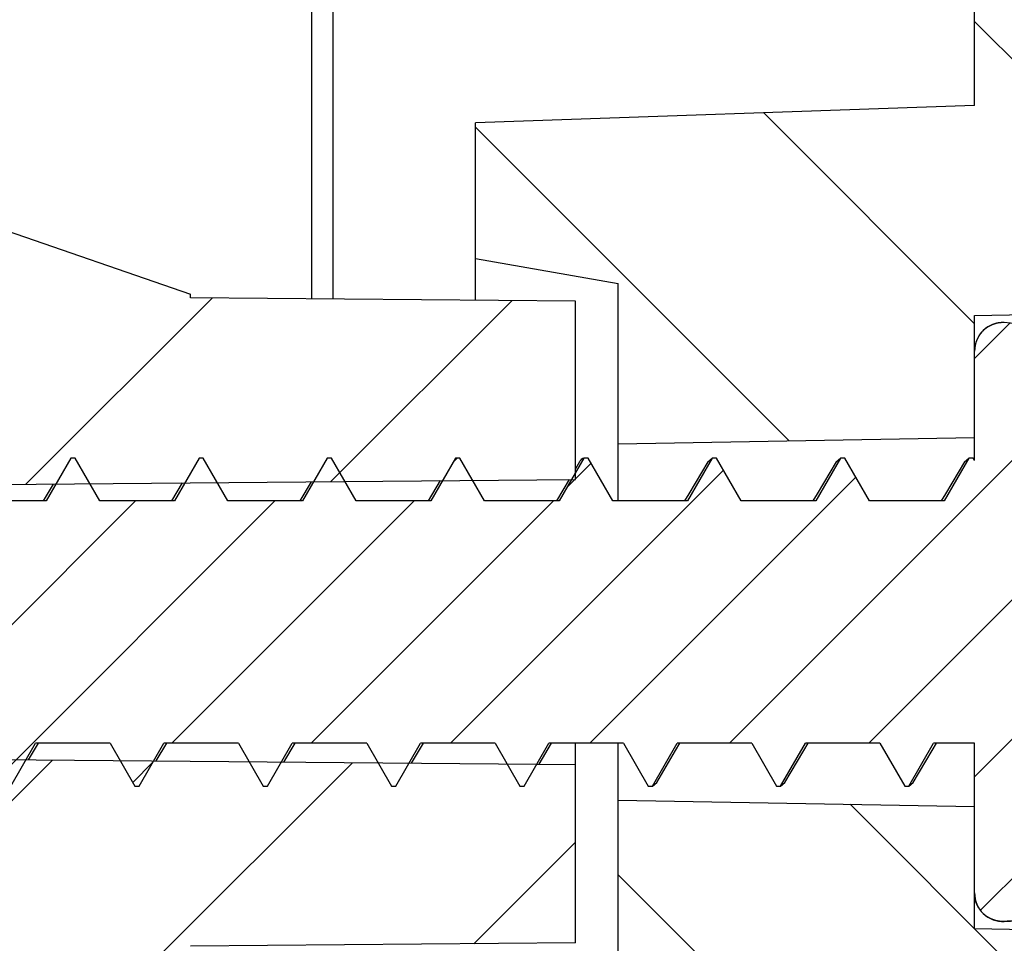
# Model space of a CAD drawing. Units: millimetres. Extents: x 2243 to 2552, y 610 to 826.
# Drawn here: x 2356 to 2363, y 707 to 714 of the extents above; entities that cross this region are included whole.
import ezdxf

# ---------------------------------------------------------------- set-up
doc = ezdxf.new("R2010")
doc.units = ezdxf.units.MM

msp = doc.modelspace()

# ---------------------------------------------------------------- hatches: boundary and pattern name
at = {"linetype": 'Continuous'}
h = msp.add_hatch(dxfattribs=at)
h.set_pattern_fill('DEFAULT__6', color=2, scale=1.5, angle=45, style=0, pattern_type=0)
h.set_pattern_definition([(45, (1877.721180359231, 509.7330220554935), (-1.0606601718, 1.0606601718), [])])
edge = h.paths.add_edge_path()
edge.add_line((2359.587058095431, 700.2818469647935), (2359.587058095431, 701.6350645719936))
edge.add_arc((2359.087058076231, 700.2818469463934), 0.5000000192, 270.7340865112, 360.0000021001)
edge.add_arc((2359.590659234231, 661.1203422320934), 38.6647448615, 90.736794581, 100.7721933566)
edge.add_spline(control_points=[(2351.566764152731, 699.2712356673935), (2351.80267156633, 699.1090741609935), (2352.08282264813, 699.0502181053935), (2352.364041919531, 699.1037381001935)], knot_values=[0, 0, 0, 0, 1, 1, 1, 1], weights=[1, 0.94862834, 0.94862834, 1], degree=3, periodic=0)
edge.add_spline(control_points=[(2349.587058095431, 703.7829240433935), (2349.587058095431, 703.5656324944935), (2349.610440932631, 703.1359947128935), (2349.704022913331, 702.5062420521934), (2349.852362120731, 701.8914936175935), (2350.056172958431, 701.2933494924935), (2350.32266023903, 700.7124847525935), (2350.655489640131, 700.1665423128935), (2351.068280965031, 699.6671788259935), (2351.390550928731, 699.3923637332935), (2351.566764144431, 699.2712357043935)], knot_values=[0, 0, 0, 0, 0.125, 0.25, 0.375, 0.5, 0.625, 0.75, 0.875, 1, 1, 1, 1], degree=3, periodic=0)
edge.add_line((2349.587058095431, 703.7829240433935), (2349.587058095431, 710.7588414242935))
edge.add_spline(control_points=[(2349.88200358913, 712.4599307653934), (2349.835672991031, 712.3609722516935), (2349.763326408231, 712.1640314730935), (2349.693249306431, 711.8932496811935), (2349.643397093131, 711.6208848723935), (2349.609509102031, 711.3361719315935), (2349.590781171731, 711.0470908553934), (2349.587058095431, 710.8550150328934), (2349.587058095431, 710.7588414242935)], knot_values=[0, 0, 0, 0, 0.1666666667, 0.3333333333, 0.5, 0.6666666667, 0.8333333333, 1, 1, 1, 1], degree=3, periodic=0)
edge.add_spline(control_points=[(2350.265936489231, 712.7982457956934), (2350.22630566623, 712.7946999302935), (2350.15090398033, 712.7722543011935), (2350.046115301231, 712.6987915437935), (2349.95646593223, 712.5964601663935), (2349.904911301331, 712.5088697150935), (2349.881999795831, 712.4599325412935)], knot_values=[0, 0, 0, 0, 0.25, 0.5, 0.75, 1, 1, 1, 1], degree=3, periodic=0)
edge.add_arc((2328.741222495431, 953.4686415551935), 241.6310287292, 275.1107352841, 275.2247730756)
edge.add_spline(control_points=[(2350.887058095431, 713.1254226563935), (2350.887058095431, 713.0971412702935), (2350.883426744431, 713.0434646306935), (2350.867600355731, 712.9715435155935), (2350.84044590643, 712.9084097309935), (2350.798992557631, 712.8590203482935), (2350.764432938531, 712.8433466171934), (2350.744908488831, 712.8415610774935)], knot_values=[0, 0, 0, 0, 0.2, 0.4, 0.6, 0.8, 1, 1, 1, 1], degree=3, periodic=0)
edge.add_line((2350.887058095431, 713.1254226563935), (2350.887058095431, 720.0652300275935))
edge.add_line((2353.387058095431, 720.0652300275935), (2350.887058095431, 720.0652300275935))
edge.add_line((2353.387058095431, 713.3313452270935), (2353.387058095431, 720.0652300275935))
edge.add_line((2353.387058095431, 713.3313452270935), (2357.587058095431, 711.8851692512935))
edge.add_line((2357.587058095431, 711.8587925705936), (2357.587058095431, 711.8851692512935))
edge.add_line((2360.28705809543, 711.8352300275935), (2357.587058095431, 711.8587925705936))
edge.add_line((2360.28705809543, 710.5852300275935), (2360.28705809543, 711.8352300275935))
edge.add_line((2351.587058095431, 710.5093062777935), (2360.28705809543, 710.5852300275935))
edge.add_line((2351.587058095431, 708.6611537772935), (2351.587058095431, 710.5093062777935))
edge.add_line((2351.587058095431, 708.6611537772935), (2360.28705809543, 708.5852300275935))
edge.add_line((2360.28705809543, 707.3352300275935), (2360.28705809543, 708.5852300275935))
edge.add_line((2360.28705809543, 707.3352300275935), (2357.587058095431, 707.3116674844936))
edge.add_line((2357.587058095431, 707.2852908037935), (2357.587058095431, 707.3116674844935))
edge.add_line((2352.087058095431, 705.3914889306935), (2357.587058095431, 707.2852908037935))
edge.add_line((2352.087058095431, 703.3073328500935), (2352.087058095431, 705.3914889306935))
edge.add_arc((2352.587058112131, 703.3073328343935), 0.5000000167, 179.9999982054, 268.9999925778)
edge.add_line((2358.437058095431, 702.7051439153935), (2352.57833184323, 702.8074089357935))
edge.add_line((2358.437058095431, 701.6651785539934), (2358.437058095431, 702.7051439153934))
edge.add_line((2359.587058095431, 701.6350645719936), (2358.437058095431, 701.6651785539935))
edge = h.paths.add_edge_path()
edge.add_line((2353.387058095431, 720.0652300275935), (2350.887058095431, 720.0652300275935))
edge.add_line((2353.387058095431, 720.0652300275935), (2350.887058095431, 720.0652300275935))
edge = h.paths.add_edge_path()
edge.add_line((2359.587058095431, 805.8884336991935), (2359.587058095431, 804.5352300275935))
edge.add_line((2358.437058095431, 804.5051162176935), (2359.587058095431, 804.5352300275936))
edge.add_line((2358.437058095431, 804.5051162176935), (2358.437058095431, 803.4651567028934))
edge.add_line((2352.578331892231, 803.3628922565936), (2358.437058095431, 803.4651567028935))
edge.add_spline(control_points=[(2352.087058095431, 802.8629684040935), (2352.087058092531, 803.1518243704934), (2352.28951991293, 803.3578510205934), (2352.578331885031, 803.3628922564935)], knot_values=[0, 0, 0, 0, 1, 1, 1, 1], weights=[1, 0.8088336338, 0.8088336338, 1], degree=3, periodic=0)
edge.add_line((2352.087058095431, 802.8629684090936), (2352.087058095431, 796.3852300275935))
edge.add_spline(control_points=[(2352.087058095531, 796.3852261095935), (2352.08706295103, 796.2879266003935), (2352.26794548113, 796.3081443303935), (2352.345282044331, 796.2490941949935)], knot_values=[0, 0, 0, 0, 1, 1, 1, 1], degree=3, periodic=0)
edge.add_spline(control_points=[(2353.387058095431, 794.1428853424935), (2353.387058095431, 794.984283287694), (2353.014022306031, 795.7384681469939), (2352.345282987231, 796.2490934750936)], knot_values=[0, 0, 0, 0, 1, 1, 1, 1], weights=[1, 0.9308982656999999, 0.9308982656999999, 1], degree=3, periodic=0)
edge.add_line((2353.387058095431, 794.1428853424935), (2353.387058095431, 720.0652300275935))
edge.add_line((2353.387058095431, 720.0652300275935), (2350.887058095431, 720.0652300275935))
edge.add_line((2350.887058095431, 794.1428853424935), (2350.887058095431, 720.0652300275935))
edge.add_spline(control_points=[(2350.887058095431, 794.1428853424935), (2350.887058095431, 794.2271479064931), (2350.82905557393, 794.2882698108934), (2350.744908488831, 794.2926797727935)], knot_values=[0, 0, 0, 0, 1, 1, 1, 1], weights=[1, 0.8169162473, 0.8169162473, 1], degree=3, periodic=0)
edge.add_line((2350.26593183443, 794.3177818754934), (2350.74490848883, 794.2926797727935))
edge.add_spline(control_points=[(2349.88199662853, 794.5310627665935), (2349.97183245163, 794.4022599911931), (2350.10911001383, 794.326000558993), (2350.265931834131, 794.3177818755935)], knot_values=[0, 0, 0, 0, 1, 1, 1, 1], weights=[1, 0.9322601585, 0.9322601585, 1], degree=3, periodic=0)
edge.add_spline(control_points=[(2349.587058095431, 795.8852300425935), (2349.587058093631, 795.2218634385936), (2349.70306333483, 794.7876116560935), (2349.881994671431, 794.5310655724935)], knot_values=[0, 0, 0, 0, 1, 1, 1, 1], degree=3, periodic=0)
edge.add_line((2349.587058095431, 802.3852300275935), (2349.587058095431, 795.8852300275935))
edge.add_spline(control_points=[(2351.56604010603, 806.8987025341935), (2350.239890466531, 805.9858965430935), (2349.58705778163, 803.9982873810935), (2349.587058095431, 802.3852288643934)], knot_values=[0, 0, 0, 0, 1, 1, 1, 1], degree=3, periodic=0)
edge.add_spline(control_points=[(2352.363860531931, 807.0665708522936), (2352.082405680431, 807.1201364699933), (2351.802038117829, 807.061143770193), (2351.56603451103, 806.8986986829934)], knot_values=[0, 0, 0, 0, 1, 1, 1, 1], weights=[1, 0.9485477011, 0.9485477011, 1], degree=3, periodic=0)
edge.add_arc((2359.590888177331, 845.0525845744935), 38.6673915214, 259.2279342306, 269.2629165248)
edge.add_spline(control_points=[(2359.587058095431, 805.8884337073935), (2359.587058090731, 806.1783601723935), (2359.383366608231, 806.3846782159935), (2359.093463938231, 806.3883926626935)], knot_values=[0, 0, 0, 0, 1, 1, 1, 1], weights=[1, 0.8077479906999999, 0.8077479906999999, 1], degree=3, periodic=0)
h = msp.add_hatch(dxfattribs=at)
h.set_pattern_fill('DEFAULT__5', color=2, scale=1.5, angle=-45, style=0, pattern_type=0)
h.set_pattern_definition([(315, (1879.842500702831, 509.7330220554935), (1.0606601718, 1.0606601718), [])])
edge = h.paths.add_edge_path()
edge.add_line((2359.587058095431, 706.0852300275935), (2359.587058095431, 707.0352300275936))
edge.add_line((2359.587058095431, 707.0352300275935), (2360.587058095431, 707.2115570082934))
edge.add_line((2360.587058095431, 707.2115570082935), (2360.587058095431, 708.3352300275935))
edge.add_line((2360.587058095431, 708.3352300275935), (2363.087058095431, 708.2915923651935))
edge.add_line((2363.087058095431, 707.4352300275934), (2363.087058095431, 708.2915923651934))
edge.add_line((2363.087058095431, 707.4352300275934), (2364.587058095431, 707.4090474301935))
edge.add_line((2364.587058095431, 706.5852300275935), (2364.587058095431, 707.4090474301936))
edge.add_line((2368.587058095431, 706.5503225563934), (2364.587058095431, 706.5852300275934))
edge.add_line((2368.587058095431, 705.5852300275935), (2368.587058095431, 706.5503225563936))
edge.add_line((2369.990548576731, 705.5607320100935), (2368.587058095431, 705.5852300275935))
edge.add_spline(control_points=[(2369.99054857683, 705.5607320100935), (2370.106073365831, 705.5587155172935), (2370.187058095131, 705.4763048581935), (2370.187058095431, 705.3607624715935)], knot_values=[0, 0, 0, 0, 1, 1, 1, 1], weights=[1, 0.8088336334999999, 0.8088336334999999, 1], degree=3, periodic=0)
edge.add_line((2370.187058095431, 705.2918121026935), (2370.187058095431, 705.3607624709934))
edge.add_spline(control_points=[(2370.054217053331, 704.9524092450935), (2370.14064213283, 705.0459021000934), (2370.187050298629, 705.1644621710933), (2370.187058094431, 705.2917814870934)], knot_values=[0, 0, 0, 0, 1, 1, 1, 1], weights=[1, 0.9541499064, 0.9541499064, 1], degree=3, periodic=0)
edge.add_spline(control_points=[(2369.587058095431, 703.8352305982935), (2369.587058240731, 704.2430565104935), (2369.742782496731, 704.6154441667935), (2370.05423086353, 704.9523935671934)], knot_values=[0, 0, 0, 0, 1, 1, 1, 1], degree=3, periodic=0)
edge.add_line((2369.587058095431, 703.7829240433935), (2369.587058095431, 703.8352300275934))
edge.add_spline(control_points=[(2367.607352046431, 699.2712357043935), (2367.783018201931, 699.3919876869935), (2368.103946520031, 699.6656061865935), (2368.513710324831, 700.1600774764935), (2368.845091134331, 700.7008035434935), (2369.112178315331, 701.2788339066935), (2369.318206374131, 701.8788178179935), (2369.468707706831, 702.4982332858935), (2369.56355346493, 703.1334550752935), (2369.587058095431, 703.5649548359935), (2369.587058095431, 703.7829240433935)], knot_values=[0, 0, 0, 0, 0.125, 0.25, 0.375, 0.5, 0.625, 0.75, 0.875, 1, 1, 1, 1], degree=3, periodic=0)
edge.add_spline(control_points=[(2366.810074195731, 699.1037381192936), (2367.091293443931, 699.0502181302934), (2367.37144451203, 699.1090741893933), (2367.607351923831, 699.2712356962935)], knot_values=[0, 0, 0, 0, 1, 1, 1, 1], weights=[1, 0.94862834, 0.94862834, 1], degree=3, periodic=0)
edge.add_arc((2359.583563882531, 661.1214018209935), 38.6636821558, 79.22766882610001, 89.26334366459999)
edge.add_arc((2360.087058114631, 700.2818467557935), 0.5000000192, 179.9999979036999, 269.2659134891)
edge.add_line((2359.587058095431, 700.2818467740935), (2359.587058095431, 701.6850648540935))
edge.add_line((2358.587058095431, 701.7112509251936), (2359.587058095431, 701.6850648540935))
edge.add_line((2358.587058095431, 701.7112509251936), (2358.587058095431, 702.6850704780935))
edge.add_line((2366.59578433863, 702.8248640983935), (2358.587058095431, 702.6850704780935))
edge.add_arc((2366.587058078931, 703.3247874842936), 0.5000000165, 271.0000074015, 360.0000017754)
edge.add_line((2367.087058095431, 703.3247874997935), (2367.087058095431, 704.5852300275935))
edge.add_line((2363.087058095431, 704.7948611446934), (2367.087058095431, 704.5852300275934))
edge.add_line((2363.087058095431, 704.7948611446934), (2363.087058095431, 705.9630073342935))
edge.add_line((2363.087058095431, 705.9630073342935), (2359.587058095431, 706.0852300275935))
edge = h.paths.add_edge_path()
edge.add_line((2359.587058095431, 712.1352300275935), (2359.587058095431, 713.0852300275935))
edge.add_line((2363.087058095431, 713.2074527207935), (2359.587058095431, 713.0852300275935))
edge.add_line((2363.087058095431, 713.2074527207935), (2363.087058095431, 714.3755989103935))
edge.add_line((2363.087058095431, 714.3755989103935), (2367.087058095431, 714.5852300275935))
edge.add_line((2367.087058095431, 714.5852300275935), (2367.087058095431, 720.0652300275935))
edge.add_line((2369.587058095431, 720.0652300275935), (2367.087058095431, 720.0652300275935))
edge.add_line((2369.587058095431, 715.3352300275935), (2369.587058095431, 720.0652300275935))
edge.add_spline(control_points=[(2370.05423086353, 714.2180664878935), (2369.742782496731, 714.5550158882935), (2369.587058240731, 714.9274035445935), (2369.587058095431, 715.3352294567935)], knot_values=[0, 0, 0, 0, 1, 1, 1, 1], degree=3, periodic=0)
edge.add_spline(control_points=[(2370.187058095031, 713.8786785680935), (2370.18705284603, 714.0059988347929), (2370.140646390429, 714.1245605959929), (2370.054222039031, 714.2180554185935)], knot_values=[0, 0, 0, 0, 1, 1, 1, 1], weights=[1, 0.9541492608, 0.9541492608, 1], degree=3, periodic=0)
edge.add_line((2370.187058095431, 713.8096975840936), (2370.187058095431, 713.8786479101935))
edge.add_spline(control_points=[(2369.99054857683, 713.6097280449935), (2370.10607336583, 713.6117445377934), (2370.18705809513, 713.6941551968936), (2370.187058095431, 713.8096975834935)], knot_values=[0, 0, 0, 0, 1, 1, 1, 1], weights=[1, 0.8088336336, 0.8088336336, 1], degree=3, periodic=0)
edge.add_line((2369.990548576731, 713.6097280449935), (2368.587058095431, 713.5852300275935))
edge.add_line((2368.587058095431, 712.6201374986936), (2368.587058095431, 713.5852300275935))
edge.add_line((2368.587058095431, 712.6201374986936), (2364.587058095431, 712.5852300275935))
edge.add_line((2364.587058095431, 711.7614126248935), (2364.587058095431, 712.5852300275935))
edge.add_line((2363.087058095431, 711.7352300275935), (2364.587058095431, 711.7614126248935))
edge.add_line((2363.087058095431, 710.8788676898935), (2363.087058095431, 711.7352300275935))
edge.add_line((2360.587058095431, 710.8352300275935), (2363.087058095431, 710.8788676898935))
edge.add_line((2360.587058095431, 710.8352300275935), (2360.587058095431, 711.9589030467936))
edge.add_line((2359.587058095431, 712.1352300275935), (2360.587058095431, 711.9589030467935))
edge = h.paths.add_edge_path()
edge.add_line((2369.587058095431, 720.0652300275935), (2367.087058095431, 720.0652300275935))
edge.add_line((2369.587058095431, 720.0652300275935), (2367.087058095431, 720.0652300275935))
edge = h.paths.add_edge_path()
edge.add_line((2369.587058095431, 802.3852300275935), (2369.587058095431, 773.1114766265935))
edge.add_line((2369.28705809543, 773.0852300275935), (2369.587058095431, 773.1114766265936))
edge.add_line((2369.28705809543, 733.0852300275935), (2369.28705809543, 773.0852300275935))
edge.add_line((2369.28705809543, 733.0852300275935), (2369.587058095431, 733.0589834284935))
edge.add_line((2369.587058095431, 733.0589834284935), (2369.587058095431, 720.0652300275935))
edge.add_line((2369.587058095431, 720.0652300275935), (2367.087058095431, 720.0652300275935))
edge.add_line((2367.087058095431, 793.8979547028935), (2367.087058095431, 720.0652300275935))
edge.add_line((2367.087058095431, 793.8979547028935), (2362.087058095431, 793.9852300275935))
edge.add_line((2362.087058095431, 795.0852300275935), (2362.087058095431, 793.9852300275936))
edge.add_line((2367.587058095431, 795.1812328846935), (2362.087058095431, 795.0852300275935))
edge.add_line((2367.587058095431, 796.9892271703934), (2367.587058095431, 795.1812328846934))
edge.add_line((2367.587058095431, 796.9892271703934), (2362.087058095431, 797.0852300275934))
edge.add_line((2362.087058095431, 798.1852300275934), (2362.087058095431, 797.0852300275934))
edge.add_line((2367.087058095431, 798.2725053521935), (2362.087058095431, 798.1852300275935))
edge.add_line((2367.087058095431, 802.8455133440934), (2367.087058095431, 798.2725053521934))
edge.add_spline(control_points=[(2366.595784304431, 803.3454371915935), (2366.884596278231, 803.3403959564935), (2367.087058099531, 803.1343693049935), (2367.087058095431, 802.8455133369935)], knot_values=[0, 0, 0, 0, 1, 1, 1, 1], weights=[1, 0.8088336320999999, 0.8088336320999999, 1], degree=3, periodic=0)
edge.add_line((2358.587058095431, 803.4852300275935), (2366.59578429863, 803.3454371916935))
edge.add_line((2358.587058095431, 804.4590441059935), (2358.587058095431, 803.4852300275935))
edge.add_line((2359.587058095431, 804.4852300275935), (2358.587058095431, 804.4590441059935))
edge.add_line((2359.587058095431, 805.8884336991935), (2359.587058095431, 804.4852300275934))
edge.add_spline(control_points=[(2360.080652254631, 806.3883926626935), (2359.790749583031, 806.3846782170937), (2359.587058099231, 806.1783601724934), (2359.587058095431, 805.8884337057934)], knot_values=[0, 0, 0, 0, 1, 1, 1, 1], weights=[1, 0.8077479890000001, 0.8077479890000001, 1], degree=3, periodic=0)
edge.add_arc((2359.583228013531, 845.0525845745935), 38.6673915215, 270.7370834752, 280.7720657694)
edge.add_spline(control_points=[(2367.60808167913, 806.8986986834934), (2367.372078072432, 807.0611437702944), (2367.091710510232, 807.1201364698944), (2366.810255659131, 807.0665708523935)], knot_values=[0, 0, 0, 0, 1, 1, 1, 1], weights=[1, 0.9485477012000001, 0.9485477012000001, 1], degree=3, periodic=0)
edge.add_spline(control_points=[(2369.587058095431, 802.3852287352935), (2369.58705844413, 803.9982870762935), (2368.934225920631, 805.9858960288934), (2367.608076575031, 806.8987021966934)], knot_values=[0, 0, 0, 0, 1, 1, 1, 1], degree=3, periodic=0)
h = msp.add_hatch(dxfattribs=at)
h.set_pattern_fill('DEFAULT__4', color=2, scale=0.6912578509999999, angle=45, style=0, pattern_type=0)
h.set_pattern_definition([(45, (1878.781840531031, 508.6723618836935), (-0.488793114, 0.488793114), [])])
edge = h.paths.add_edge_path()
edge.add_line((2363.087058095431, 707.6850290005934), (2363.087058095431, 708.7352300275934))
edge.add_line((2363.087058095431, 708.7352300275935), (2362.800263176231, 708.7352300275935))
edge.add_line((2362.627058095431, 708.4352300275934), (2362.800263176231, 708.7352300275934))
edge.add_line((2362.597058095431, 708.4352300275934), (2362.627058095431, 708.4352300275934))
edge.add_line((2362.423853014631, 708.7352300275935), (2362.597058095431, 708.4352300275934))
edge.add_line((2362.423853014631, 708.7352300275935), (2361.900263176231, 708.7352300275935))
edge.add_line((2361.72705809543, 708.4352300275934), (2361.900263176231, 708.7352300275934))
edge.add_line((2361.697058095431, 708.4352300275934), (2361.727058095431, 708.4352300275934))
edge.add_line((2361.523853014631, 708.7352300275935), (2361.697058095431, 708.4352300275934))
edge.add_line((2361.523853014631, 708.7352300275935), (2361.000263176231, 708.7352300275935))
edge.add_line((2360.827058095431, 708.4352300275934), (2361.000263176231, 708.7352300275934))
edge.add_line((2360.797058095431, 708.4352300275934), (2360.827058095431, 708.4352300275934))
edge.add_line((2360.623853014631, 708.7352300275935), (2360.797058095431, 708.4352300275934))
edge.add_line((2360.623853014631, 708.7352300275935), (2360.100263176231, 708.7352300275935))
edge.add_line((2359.927058095431, 708.4352300275934), (2360.100263176231, 708.7352300275934))
edge.add_line((2359.897058095431, 708.4352300275934), (2359.927058095431, 708.4352300275934))
edge.add_line((2359.723853014631, 708.7352300275935), (2359.897058095431, 708.4352300275934))
edge.add_line((2359.723853014631, 708.7352300275935), (2359.200263176231, 708.7352300275935))
edge.add_line((2359.027058095431, 708.4352300275934), (2359.200263176231, 708.7352300275934))
edge.add_line((2358.99705809543, 708.4352300275934), (2359.027058095431, 708.4352300275934))
edge.add_line((2358.82385301463, 708.7352300275935), (2358.99705809543, 708.4352300275934))
edge.add_line((2358.82385301463, 708.7352300275935), (2358.300263176231, 708.7352300275935))
edge.add_line((2358.127058095431, 708.4352300275934), (2358.300263176231, 708.7352300275934))
edge.add_line((2358.097058095431, 708.4352300275934), (2358.127058095431, 708.4352300275934))
edge.add_line((2357.923853014631, 708.7352300275935), (2358.097058095431, 708.4352300275934))
edge.add_line((2357.923853014631, 708.7352300275935), (2357.400263176231, 708.7352300275935))
edge.add_line((2357.22705809543, 708.4352300275934), (2357.400263176231, 708.7352300275934))
edge.add_line((2357.197058095431, 708.4352300275934), (2357.227058095431, 708.4352300275934))
edge.add_line((2357.023853014631, 708.7352300275935), (2357.197058095431, 708.4352300275934))
edge.add_line((2357.023853014631, 708.7352300275935), (2356.500263176231, 708.7352300275935))
edge.add_line((2356.327058095431, 708.4352300275934), (2356.500263176231, 708.7352300275934))
edge.add_line((2356.297058095431, 708.4352300275934), (2356.327058095431, 708.4352300275934))
edge.add_line((2356.123853014631, 708.7352300275935), (2356.297058095431, 708.4352300275934))
edge.add_line((2356.123853014631, 708.7352300275935), (2355.600263176231, 708.7352300275935))
edge.add_line((2355.427058095431, 708.4352300275934), (2355.600263176231, 708.7352300275934))
edge.add_line((2355.397058095431, 708.4352300275934), (2355.427058095431, 708.4352300275934))
edge.add_line((2355.223853014631, 708.7352300275935), (2355.397058095431, 708.4352300275934))
edge.add_line((2355.223853014631, 708.7352300275935), (2354.700263176231, 708.7352300275935))
edge.add_line((2354.527058095431, 708.4352300275934), (2354.700263176231, 708.7352300275934))
edge.add_line((2354.49705809543, 708.4352300275934), (2354.527058095431, 708.4352300275934))
edge.add_line((2354.32385301463, 708.7352300275935), (2354.49705809543, 708.4352300275934))
edge.add_line((2354.32385301463, 708.7352300275935), (2353.77447093693, 708.7352300275935))
edge.add_line((2353.627058095431, 708.4799034963935), (2353.77447093693, 708.7352300275935))
edge.add_line((2353.597058095431, 708.4799034963935), (2353.627058095431, 708.4799034963935))
edge.add_line((2353.441273551231, 708.7497302419936), (2353.597058095431, 708.4799034963935))
edge.add_spline(control_points=[(2353.441273551231, 708.7497302419936), (2353.220293076331, 708.7715361551934), (2353.00307879783, 708.8176428282934), (2352.79229462903, 708.8874848094936)], knot_values=[0, 0, 0, 0, 1, 1, 1, 1], weights=[1, 0.9959120036, 0.9959120036, 1], degree=3, periodic=0)
edge.add_line((2352.72705809543, 708.7744918186935), (2352.79229462903, 708.8874848094936))
edge.add_line((2352.697058095431, 708.7744918186935), (2352.727058095431, 708.7744918186935))
edge.add_line((2352.587898656331, 708.9635615133935), (2352.697058095431, 708.7744918186935))
edge.add_line((2352.587826428531, 708.9635914299935), (2351.888293779331, 709.2533473405935))
edge.add_line((2351.827058095431, 709.1472840248935), (2351.888293779331, 709.2533473405935))
edge.add_line((2351.797058095431, 709.1472840248935), (2351.827058095431, 709.1472840248935))
edge.add_line((2351.687898657231, 709.3363537179935), (2351.797058095431, 709.1472840248935))
edge.add_line((2351.687898657231, 709.3363537179935), (2351.087058095431, 709.5852300275935))
edge.add_line((2352.137898657231, 710.0205024400934), (2351.087058095431, 709.5852300275934))
edge.add_line((2352.24705809543, 710.2095721332935), (2352.13789865723, 710.0205024400934))
edge.add_line((2352.277058095431, 710.2095721332935), (2352.24705809543, 710.2095721332935))
edge.add_line((2352.338293779331, 710.1035088174935), (2352.277058095431, 710.2095721332935))
edge.add_line((2352.587826428531, 710.2068686250934), (2352.338293779331, 710.1035088174934))
edge.add_spline(control_points=[(2353.015331689131, 710.3474138902935), (2352.869443619031, 710.3113176374928), (2352.726673776329, 710.2643810796935), (2352.587826428531, 710.2068686250934)], knot_values=[0, 0, 0, 0, 1, 1, 1, 1], weights=[1, 0.9981222284000001, 0.9981222284000001, 1], degree=3, periodic=0)
edge.add_line((2353.147058095431, 710.5755707186935), (2353.015331689131, 710.3474138902935))
edge.add_line((2353.177058095431, 710.5755707186935), (2353.147058095431, 710.5755707186935))
edge.add_line((2353.278345588531, 710.4001356345935), (2353.177058095431, 710.5755707186935))
edge.add_spline(control_points=[(2353.735876725631, 710.4352300275934), (2353.58261911593, 710.435230027593), (2353.429810370529, 710.4235090106929), (2353.278345588531, 710.4001356345935)], knot_values=[0, 0, 0, 0, 1, 1, 1, 1], weights=[1, 0.9980474522, 0.9980474522, 1], degree=3, periodic=0)
edge.add_line((2353.874266848831, 710.4352300275934), (2353.735876725631, 710.4352300275934))
edge.add_line((2354.047058095431, 710.7345132456935), (2353.874266848831, 710.4352300275934))
edge.add_line((2354.077058095431, 710.7345132456935), (2354.047058095431, 710.7345132456935))
edge.add_line((2354.249849342031, 710.4352300275934), (2354.077058095431, 710.7345132456935))
edge.add_line((2354.773853014631, 710.4352300275934), (2354.249849342031, 710.4352300275934))
edge.add_line((2354.947058095431, 710.7352300275935), (2354.773853014631, 710.4352300275934))
edge.add_line((2354.97705809543, 710.7352300275935), (2354.94705809543, 710.7352300275935))
edge.add_line((2355.150263176231, 710.4352300275934), (2354.97705809543, 710.7352300275934))
edge.add_line((2355.673853014631, 710.4352300275934), (2355.150263176231, 710.4352300275934))
edge.add_line((2355.847058095431, 710.7352300275935), (2355.673853014631, 710.4352300275934))
edge.add_line((2355.877058095431, 710.7352300275935), (2355.847058095431, 710.7352300275935))
edge.add_line((2356.050263176231, 710.4352300275934), (2355.877058095431, 710.7352300275934))
edge.add_line((2356.57385301463, 710.4352300275934), (2356.050263176231, 710.4352300275934))
edge.add_line((2356.74705809543, 710.7352300275935), (2356.57385301463, 710.4352300275934))
edge.add_line((2356.777058095431, 710.7352300275935), (2356.74705809543, 710.7352300275935))
edge.add_line((2356.950263176231, 710.4352300275934), (2356.777058095431, 710.7352300275934))
edge.add_line((2357.473853014631, 710.4352300275934), (2356.950263176231, 710.4352300275934))
edge.add_line((2357.647058095431, 710.7352300275935), (2357.473853014631, 710.4352300275934))
edge.add_line((2357.677058095431, 710.7352300275935), (2357.647058095431, 710.7352300275935))
edge.add_line((2357.850263176231, 710.4352300275934), (2357.677058095431, 710.7352300275934))
edge.add_line((2358.373853014631, 710.4352300275934), (2357.850263176231, 710.4352300275934))
edge.add_line((2358.547058095431, 710.7352300275935), (2358.373853014631, 710.4352300275934))
edge.add_line((2358.577058095431, 710.7352300275935), (2358.547058095431, 710.7352300275935))
edge.add_line((2358.75026317623, 710.4352300275934), (2358.57705809543, 710.7352300275934))
edge.add_line((2359.273853014631, 710.4352300275934), (2358.750263176231, 710.4352300275934))
edge.add_line((2359.447058095431, 710.7352300275935), (2359.273853014631, 710.4352300275934))
edge.add_line((2359.47705809543, 710.7352300275935), (2359.44705809543, 710.7352300275935))
edge.add_line((2359.650263176231, 710.4352300275934), (2359.47705809543, 710.7352300275934))
edge.add_line((2360.173853014631, 710.4352300275934), (2359.650263176231, 710.4352300275934))
edge.add_line((2360.347058095431, 710.7352300275935), (2360.173853014631, 710.4352300275934))
edge.add_line((2360.377058095431, 710.7352300275935), (2360.347058095431, 710.7352300275935))
edge.add_line((2360.550263176231, 710.4352300275934), (2360.377058095431, 710.7352300275934))
edge.add_line((2361.07385301463, 710.4352300275934), (2360.550263176231, 710.4352300275934))
edge.add_line((2361.24705809543, 710.7352300275935), (2361.07385301463, 710.4352300275934))
edge.add_line((2361.277058095431, 710.7352300275935), (2361.24705809543, 710.7352300275935))
edge.add_line((2361.450263176231, 710.4352300275934), (2361.277058095431, 710.7352300275934))
edge.add_line((2361.973853014631, 710.4352300275934), (2361.450263176231, 710.4352300275934))
edge.add_line((2362.147058095431, 710.7352300275935), (2361.973853014631, 710.4352300275934))
edge.add_line((2362.177058095431, 710.7352300275935), (2362.147058095431, 710.7352300275935))
edge.add_line((2362.350263176231, 710.4352300275934), (2362.177058095431, 710.7352300275934))
edge.add_line((2362.873853014631, 710.4352300275934), (2362.350263176231, 710.4352300275934))
edge.add_line((2363.047058095431, 710.7352300275935), (2362.873853014631, 710.4352300275934))
edge.add_line((2363.077058095431, 710.7352300275935), (2363.047058095431, 710.7352300275935))
edge.add_line((2363.087058095431, 710.7179095194936), (2363.07705809543, 710.7352300275936))
edge.add_line((2363.087058095431, 710.7179095194936), (2363.087058095431, 711.4854310544936))
edge.add_spline(control_points=[(2363.296023047931, 711.6852300275934), (2363.17477909383, 711.6906702270933), (2363.087058095431, 711.6067969976934), (2363.087058095431, 711.4854310544936)], knot_values=[0, 0, 0, 0, 1, 1, 1, 1], weights=[1, 0.7940514292, 0.7940514292, 1], degree=3, periodic=0)
edge.add_spline(control_points=[(2364.443008281931, 710.9912856184935), (2364.198172301031, 711.4116198653935), (2363.781975817832, 711.6634253934941), (2363.296023047931, 711.6852300275934)], knot_values=[0, 0, 0, 0, 1, 1, 1, 1], weights=[1, 0.9186248005, 0.9186248005, 1], degree=3, periodic=0)
edge.add_line((2364.443008281931, 710.9912856184935), (2363.588019989731, 710.3352300275935))
edge.add_line((2363.387058095431, 709.5852300275935), (2363.588019989731, 710.3352300275935))
edge.add_line((2363.387058095431, 709.5852300275935), (2363.588019989731, 708.8352300275935))
edge.add_line((2364.443008281931, 708.1791744365935), (2363.588019989731, 708.8352300275935))
edge.add_spline(control_points=[(2364.443008281931, 708.1791744365935), (2364.198172301031, 707.7588401896937), (2363.781975817832, 707.507034661594), (2363.296023047931, 707.4852300275935)], knot_values=[0, 0, 0, 0, 1, 1, 1, 1], weights=[1, 0.9186248005, 0.9186248005, 1], degree=3, periodic=0)
edge.add_spline(control_points=[(2363.296023047931, 707.4852300275935), (2363.17477909383, 707.4797898279934), (2363.087058095431, 707.5636630573936), (2363.087058095431, 707.6850290005934)], knot_values=[0, 0, 0, 0, 1, 1, 1, 1], weights=[1, 0.7940514292, 0.7940514292, 1], degree=3, periodic=0)

# ---------------------------------------------------------------- linework, layer by layer
at = {"color": 7, "linetype": 'Continuous'}
for p, q in [((2358.437058095431, 725.8751941295935), (2358.437058095431, 711.8513747329935)), ((2358.587058095431, 711.8500657027935), (2358.587058095431, 725.8765031597935)), ((2363.087058095431, 713.2074527207935), (2363.087058095431, 714.3755989103935)), ((2363.087058095431, 713.2074527207935), (2363.087058095431, 714.3755989103935)), ((2353.387058095431, 713.3313452270935), (2357.587058095431, 711.8851692512935)), ((2353.387058095431, 713.3313452270935), (2357.587058095431, 711.8851692512935)), ((2363.087058095431, 713.2074527207935), (2359.587058095431, 713.0852300275935)), ((2363.087058095431, 713.2074527207935), (2359.587058095431, 713.0852300275935)), ((2359.587058095431, 711.8413388349935), (2359.587058095431, 713.0852300275935)), ((2359.587058095431, 712.1352300275935), (2359.587058095431, 713.0852300275935)), ((2359.587058095431, 712.1352300275935), (2360.587058095431, 711.9589030467935)), ((2359.587058095431, 712.1352300275935), (2360.587058095431, 711.9589030467935)), ((2360.587058095431, 710.4352300275934), (2360.587058095431, 711.9589030467935)), ((2360.587058095431, 710.8352300275935), (2360.587058095431, 711.9589030467935)), ((2357.587058095431, 711.8587925705936), (2357.587058095431, 711.8851692512935)), ((2357.587058095431, 711.8587925705936), (2357.587058095431, 711.8851692512935)), ((2360.28705809543, 711.8352300275935), (2357.587058095431, 711.8587925705936)), ((2360.28705809543, 711.8352300275935), (2357.587058095431, 711.8587925705936)), ((2360.28705809543, 710.5852300275935), (2360.28705809543, 711.8352300275935)), ((2360.28705809543, 710.5852300275935), (2360.28705809543, 711.8352300275935)), ((2363.087058095431, 711.7352300275935), (2364.587058095431, 711.7614126248935)), ((2363.087058095431, 711.7352300275935), (2364.587058095431, 711.7614126248935)), ((2363.087058095431, 710.7179095194936), (2363.087058095431, 711.7352300275935)), ((2363.087058095431, 710.8788676898935), (2363.087058095431, 711.7352300275935)), ((2363.087058095431, 710.7179095194936), (2363.087058095431, 711.4854310544936)), ((2360.587058095431, 710.8352300275935), (2363.087058095431, 710.8788676898935)), ((2360.587058095431, 710.8352300275935), (2363.087058095431, 710.8788676898935)), ((2356.74705809543, 710.7352300275935), (2356.57385301463, 710.4352300275934)), ((2356.74705809543, 710.7352300275935), (2356.57385301463, 710.4352300275934)), ((2356.777058095431, 710.7352300275935), (2356.74705809543, 710.7352300275935)), ((2356.777058095431, 710.7352300275935), (2356.74705809543, 710.7352300275935)), ((2356.950263176231, 710.4352300275934), (2356.777058095431, 710.7352300275935)), ((2356.950263176231, 710.4352300275934), (2356.777058095431, 710.7352300275935)), ((2357.647058095431, 710.7352300275935), (2357.473853014631, 710.4352300275934)), ((2357.647058095431, 710.7352300275935), (2357.473853014631, 710.4352300275934)), ((2357.677058095431, 710.7352300275935), (2357.647058095431, 710.7352300275935)), ((2357.677058095431, 710.7352300275935), (2357.647058095431, 710.7352300275935)), ((2357.850263176231, 710.4352300275934), (2357.677058095431, 710.7352300275935)), ((2357.850263176231, 710.4352300275934), (2357.677058095431, 710.7352300275935)), ((2358.547058095431, 710.7352300275935), (2358.373853014631, 710.4352300275934)), ((2358.547058095431, 710.7352300275935), (2358.373853014631, 710.4352300275934)), ((2358.577058095431, 710.7352300275935), (2358.547058095431, 710.7352300275935)), ((2358.577058095431, 710.7352300275935), (2358.547058095431, 710.7352300275935)), ((2358.75026317623, 710.4352300275934), (2358.577058095431, 710.7352300275935)), ((2358.75026317623, 710.4352300275934), (2358.577058095431, 710.7352300275935)), ((2359.447058095431, 710.7352300275935), (2359.273853014631, 710.4352300275934)), ((2359.447058095431, 710.7352300275935), (2359.273853014631, 710.4352300275934)), ((2359.47705809543, 710.7352300275935), (2359.447058095431, 710.7352300275935)), ((2359.47705809543, 710.7352300275935), (2359.447058095431, 710.7352300275935)), ((2359.650263176231, 710.4352300275934), (2359.47705809543, 710.7352300275935)), ((2359.650263176231, 710.4352300275934), (2359.47705809543, 710.7352300275935)), ((2360.347058095431, 710.7352300275935), (2360.173853014631, 710.4352300275934)), ((2360.347058095431, 710.7352300275935), (2360.173853014631, 710.4352300275934)), ((2360.377058095431, 710.7352300275935), (2360.347058095431, 710.7352300275935)), ((2360.377058095431, 710.7352300275935), (2360.347058095431, 710.7352300275935)), ((2360.550263176231, 710.4352300275934), (2360.377058095431, 710.7352300275935)), ((2360.550263176231, 710.4352300275934), (2360.377058095431, 710.7352300275935)), ((2361.24705809543, 710.7352300275935), (2361.07385301463, 710.4352300275934)), ((2361.24705809543, 710.7352300275935), (2361.07385301463, 710.4352300275934)), ((2361.216623543631, 710.7093692295934), (2361.24705809543, 710.7352300275935)), ((2361.277058095431, 710.7352300275935), (2361.24705809543, 710.7352300275935)), ((2361.277058095431, 710.7352300275935), (2361.24705809543, 710.7352300275935)), ((2361.450263176231, 710.4352300275934), (2361.277058095431, 710.7352300275935)), ((2361.450263176231, 710.4352300275934), (2361.277058095431, 710.7352300275935)), ((2362.147058095431, 710.7352300275935), (2361.973853014631, 710.4352300275934)), ((2362.147058095431, 710.7352300275935), (2361.973853014631, 710.4352300275934)), ((2362.116623543631, 710.7093692295934), (2362.147058095431, 710.7352300275935)), ((2362.177058095431, 710.7352300275935), (2362.147058095431, 710.7352300275935)), ((2362.177058095431, 710.7352300275935), (2362.147058095431, 710.7352300275935)), ((2362.350263176231, 710.4352300275934), (2362.177058095431, 710.7352300275935)), ((2362.350263176231, 710.4352300275934), (2362.177058095431, 710.7352300275935)), ((2363.047058095431, 710.7352300275935), (2362.873853014631, 710.4352300275934)), ((2363.047058095431, 710.7352300275935), (2362.873853014631, 710.4352300275934)), ((2363.016623543631, 710.7093692295934), (2363.047058095431, 710.7352300275935)), ((2363.077058095431, 710.7352300275935), (2363.047058095431, 710.7352300275935)), ((2363.077058095431, 710.7352300275935), (2363.047058095431, 710.7352300275935)), ((2363.087058095431, 710.7179095194936), (2363.077058095431, 710.7352300275935)), ((2363.087058095431, 710.7179095194936), (2363.077058095431, 710.7352300275935)), ((2360.316623543631, 710.7093692295934), (2360.28705809543, 710.6594240815934)), ((2361.216623543631, 710.7093692295934), (2361.08321684983, 710.4846726045935)), ((2362.116623543631, 710.7093692295934), (2361.983216849831, 710.4846726045935)), ((2363.016623543631, 710.7093692295934), (2362.883216849831, 710.4846726045935)), ((2351.587058095431, 710.5093062777935), (2360.28705809543, 710.5852300275935)), ((2351.587058095431, 710.5093062777935), (2360.28705809543, 710.5852300275935)), ((2356.624052128531, 710.5532634587935), (2356.55358157923, 710.4352300275934)), ((2357.528752503231, 710.5611586592935), (2357.453581579231, 710.4352300275934)), ((2358.433452877931, 710.5690538598935), (2358.353581579231, 710.4352300275934)), ((2359.33815325263, 710.5769490603934), (2359.253581579231, 710.4352300275934)), ((2360.24285362723, 710.5848442609935), (2360.153581579231, 710.4352300275934)), ((2361.08321684983, 710.4846726045935), (2361.05358157923, 710.4352300275934)), ((2361.983216849831, 710.4846726045935), (2361.953581579231, 710.4352300275934)), ((2362.883216849831, 710.4846726045935), (2362.853581579231, 710.4352300275934)), ((2356.57385301463, 710.4352300275934), (2356.050263176231, 710.4352300275934)), ((2356.57385301463, 710.4352300275934), (2356.050263176231, 710.4352300275934)), ((2357.473853014631, 710.4352300275934), (2356.950263176231, 710.4352300275934)), ((2357.473853014631, 710.4352300275934), (2356.950263176231, 710.4352300275934)), ((2358.373853014631, 710.4352300275934), (2357.850263176231, 710.4352300275934)), ((2358.373853014631, 710.4352300275934), (2357.850263176231, 710.4352300275934)), ((2359.273853014631, 710.4352300275934), (2358.75026317623, 710.4352300275934)), ((2359.273853014631, 710.4352300275934), (2358.75026317623, 710.4352300275934)), ((2360.173853014631, 710.4352300275934), (2359.650263176231, 710.4352300275934)), ((2360.173853014631, 710.4352300275934), (2359.650263176231, 710.4352300275934)), ((2361.07385301463, 710.4352300275934), (2360.550263176231, 710.4352300275934)), ((2361.07385301463, 710.4352300275934), (2360.550263176231, 710.4352300275934)), ((2361.973853014631, 710.4352300275934), (2361.450263176231, 710.4352300275934)), ((2361.973853014631, 710.4352300275934), (2361.450263176231, 710.4352300275934)), ((2362.873853014631, 710.4352300275934), (2362.350263176231, 710.4352300275934)), ((2362.873853014631, 710.4352300275934), (2362.350263176231, 710.4352300275934)), ((2356.327058095431, 708.4352300275934), (2356.50026317623, 708.7352300275935)), ((2356.327058095431, 708.4352300275934), (2356.50026317623, 708.7352300275935)), ((2356.450963623131, 708.6187071167935), (2356.520536011431, 708.7352300275935)), ((2357.023853014631, 708.7352300275935), (2356.50026317623, 708.7352300275935)), ((2357.023853014631, 708.7352300275935), (2356.50026317623, 708.7352300275935)), ((2357.023853014631, 708.7352300275935), (2357.197058095431, 708.4352300275934)), ((2357.023853014631, 708.7352300275935), (2357.197058095431, 708.4352300275934)), ((2357.22705809543, 708.4352300275934), (2357.400263176231, 708.7352300275935)), ((2357.22705809543, 708.4352300275934), (2357.400263176231, 708.7352300275935)), ((2357.346312332731, 708.6108935269936), (2357.420536011431, 708.7352300275935)), ((2357.923853014631, 708.7352300275935), (2357.400263176231, 708.7352300275935)), ((2357.923853014631, 708.7352300275935), (2357.400263176231, 708.7352300275935)), ((2357.923853014631, 708.7352300275935), (2358.097058095431, 708.4352300275934)), ((2357.923853014631, 708.7352300275935), (2358.097058095431, 708.4352300275934)), ((2358.127058095431, 708.4352300275934), (2358.300263176231, 708.7352300275935)), ((2358.127058095431, 708.4352300275934), (2358.300263176231, 708.7352300275935)), ((2358.241661042331, 708.6030799371935), (2358.320536011431, 708.7352300275935)), ((2358.82385301463, 708.7352300275935), (2358.300263176231, 708.7352300275935)), ((2358.82385301463, 708.7352300275935), (2358.300263176231, 708.7352300275935)), ((2358.82385301463, 708.7352300275935), (2358.99705809543, 708.4352300275934)), ((2358.82385301463, 708.7352300275935), (2358.99705809543, 708.4352300275934)), ((2359.027058095431, 708.4352300275934), (2359.200263176231, 708.7352300275935)), ((2359.027058095431, 708.4352300275934), (2359.200263176231, 708.7352300275935)), ((2359.137009751931, 708.5952663473935), (2359.220536011431, 708.7352300275935)), ((2359.723853014631, 708.7352300275935), (2359.200263176231, 708.7352300275935)), ((2359.723853014631, 708.7352300275935), (2359.200263176231, 708.7352300275935)), ((2359.723853014631, 708.7352300275935), (2359.897058095431, 708.4352300275934)), ((2359.723853014631, 708.7352300275935), (2359.897058095431, 708.4352300275934)), ((2359.927058095431, 708.4352300275934), (2360.100263176231, 708.7352300275935)), ((2359.927058095431, 708.4352300275934), (2360.100263176231, 708.7352300275935)), ((2360.032358461431, 708.5874527575935), (2360.120536011431, 708.7352300275935)), ((2360.623853014631, 708.7352300275935), (2360.100263176231, 708.7352300275935)), ((2360.623853014631, 708.7352300275935), (2360.100263176231, 708.7352300275935)), ((2360.28705809543, 707.3352300275935), (2360.28705809543, 708.7352300275935)), ((2360.587058095431, 707.2115570082935), (2360.587058095431, 708.7352300275935)), ((2360.623853014631, 708.7352300275935), (2360.797058095431, 708.4352300275934)), ((2360.623853014631, 708.7352300275935), (2360.797058095431, 708.4352300275934)), ((2360.827058095431, 708.4352300275934), (2361.00026317623, 708.7352300275935)), ((2360.827058095431, 708.4352300275934), (2361.00026317623, 708.7352300275935)), ((2360.98980768203, 708.6839603077935), (2361.020536011431, 708.7352300275935)), ((2361.523853014631, 708.7352300275935), (2361.00026317623, 708.7352300275935)), ((2361.523853014631, 708.7352300275935), (2361.00026317623, 708.7352300275935)), ((2361.523853014631, 708.7352300275935), (2361.697058095431, 708.4352300275934)), ((2361.523853014631, 708.7352300275935), (2361.697058095431, 708.4352300275934)), ((2361.72705809543, 708.4352300275934), (2361.900263176231, 708.7352300275935)), ((2361.72705809543, 708.4352300275934), (2361.900263176231, 708.7352300275935)), ((2361.889807682031, 708.6839603077935), (2361.920536011431, 708.7352300275935)), ((2362.423853014631, 708.7352300275935), (2361.900263176231, 708.7352300275935)), ((2362.423853014631, 708.7352300275935), (2361.900263176231, 708.7352300275935)), ((2362.423853014631, 708.7352300275935), (2362.597058095431, 708.4352300275934)), ((2362.423853014631, 708.7352300275935), (2362.597058095431, 708.4352300275934)), ((2362.627058095431, 708.4352300275934), (2362.800263176231, 708.7352300275935)), ((2362.627058095431, 708.4352300275934), (2362.800263176231, 708.7352300275935)), ((2362.789807682031, 708.6839603077935), (2362.820536011431, 708.7352300275935)), ((2363.087058095431, 708.7352300275935), (2362.800263176231, 708.7352300275935)), ((2363.087058095431, 708.7352300275935), (2362.800263176231, 708.7352300275935)), ((2363.087058095431, 707.4352300275934), (2363.087058095431, 708.7352300275935)), ((2363.087058095431, 707.6850290005934), (2363.087058095431, 708.7352300275935)), ((2351.587058095431, 708.6611537772935), (2360.28705809543, 708.5852300275935)), ((2351.587058095431, 708.6611537772935), (2360.28705809543, 708.5852300275935)), ((2360.857492595831, 708.4610907383935), (2360.98980768203, 708.6839603077935)), ((2361.757492595831, 708.4610907383935), (2361.889807682031, 708.6839603077935)), ((2362.657492595831, 708.4610907383935), (2362.789807682031, 708.6839603077935)), ((2360.28705809543, 707.3352300275935), (2360.28705809543, 708.5852300275935)), ((2360.827058095431, 708.4352300275934), (2360.857492595831, 708.4610907383935)), ((2361.72705809543, 708.4352300275934), (2361.757492595831, 708.4610907383935)), ((2362.627058095431, 708.4352300275934), (2362.657492595831, 708.4610907383935)), ((2357.197058095431, 708.4352300275934), (2357.22705809543, 708.4352300275934)), ((2357.197058095431, 708.4352300275934), (2357.22705809543, 708.4352300275934)), ((2358.097058095431, 708.4352300275934), (2358.127058095431, 708.4352300275934)), ((2358.097058095431, 708.4352300275934), (2358.127058095431, 708.4352300275934)), ((2358.99705809543, 708.4352300275934), (2359.027058095431, 708.4352300275934)), ((2358.99705809543, 708.4352300275934), (2359.027058095431, 708.4352300275934)), ((2359.897058095431, 708.4352300275934), (2359.927058095431, 708.4352300275934)), ((2359.897058095431, 708.4352300275934), (2359.927058095431, 708.4352300275934)), ((2360.797058095431, 708.4352300275934), (2360.827058095431, 708.4352300275934)), ((2360.797058095431, 708.4352300275934), (2360.827058095431, 708.4352300275934)), ((2361.697058095431, 708.4352300275934), (2361.72705809543, 708.4352300275934)), ((2361.697058095431, 708.4352300275934), (2361.72705809543, 708.4352300275934)), ((2362.597058095431, 708.4352300275934), (2362.627058095431, 708.4352300275934)), ((2362.597058095431, 708.4352300275934), (2362.627058095431, 708.4352300275934)), ((2360.587058095431, 708.3352300275935), (2363.087058095431, 708.2915923651935)), ((2360.587058095431, 708.3352300275935), (2363.087058095431, 708.2915923651935)), ((2360.587058095431, 707.2115570082935), (2360.587058095431, 708.3352300275935)), ((2363.087058095431, 707.4352300275934), (2363.087058095431, 708.2915923651935)), ((2363.087058095431, 707.4352300275934), (2364.587058095431, 707.4090474301935)), ((2363.087058095431, 707.4352300275934), (2364.587058095431, 707.4090474301935)), ((2360.28705809543, 707.3352300275935), (2357.587058095431, 707.3116674844935)), ((2360.28705809543, 707.3352300275935), (2357.587058095431, 707.3116674844935))]:
    msp.add_line(p, q, dxfattribs=at)
for centre, radius, start, end in [((2363.28705809543, 711.4854310544936), 0.2, 87.43086945990376, 180), ((2363.233268380431, 710.2866372162935), 1.4, 30.21991264200231, 87.43086945999501), ((2363.233268380431, 708.8838228387935), 1.4, 272.569130540005, 329.7800873579977), ((2363.28705809543, 707.6850290005934), 0.2, 180, 272.5691305400962)]:
    msp.add_arc(centre, radius, start, end, dxfattribs=at)
for points, start_tangent, end_tangent in [([(2363.296023047931, 711.6852300275934), (2363.291486593631, 711.6853820194935), (2363.286904801231, 711.6854309957935), (2363.282280648031, 711.6853739863935), (2363.277617303031, 711.6852081087935), (2363.272918125331, 711.6849305813935), (2363.268186662131, 711.6845387363935), (2363.263426646031, 711.6840300338935), (2363.258641990631, 711.6834020750935), (2363.253836785131, 711.6826526165935), (2363.249015288431, 711.6817795834935), (2363.244181921131, 711.6807810830935), (2363.239341257231, 711.6796554178935), (2363.234498014131, 711.6784010983936), (2363.229657041831, 711.6770168552935), (2363.224823310731, 711.6755016507934), (2363.22000189843, 711.6738546900935), (2363.215197975831, 711.6720754307935), (2363.210416791331, 711.6701635922935), (2363.205663655731, 711.6681191634934), (2363.200943924131, 711.6659424100935), (2363.196262979431, 711.6636338796935), (2363.191626213131, 711.6611944062935), (2363.187039007131, 711.6586251131935), (2363.182506714331, 711.6559274142935), (2363.178034639231, 711.6531030139935), (2363.173628018531, 711.6501539054935), (2363.169292001231, 711.6470823676935), (2363.165031629931, 711.6438909601935), (2363.160851821231, 711.6405825170934), (2363.15675734763, 711.6371601390936), (2363.15275281913, 711.6336271838935), (2363.148842666631, 711.6299872554935), (2363.145031125231, 711.6262441921934), (2363.14132221913, 711.6224020526935), (2363.137719747231, 711.6184651017935), (2363.134227270631, 711.6144377945935), (2363.130848100831, 711.6103247595935), (2363.12758528933, 711.6061307815935), (2363.124441619331, 711.6018607831935), (2363.121419598231, 711.5975198061935), (2363.118521451931, 711.5931129926935), (2363.115749120931, 711.5886455653934), (2363.113104257631, 711.5841228084935), (2363.110588225331, 711.5795500480936), (2363.108202099031, 711.5749326329935), (2363.105946667031, 711.5702759158935), (2363.103822434731, 711.5655852348934), (2363.10182962913, 711.5608658956935), (2363.099968205131, 711.5561231541935), (2363.098237852831, 711.5513622002935), (2363.096638005531, 711.5465881421935), (2363.095167849631, 711.5418059917936), (2363.09382633423, 711.5370206510935), (2363.092612183031, 711.5322368995935), (2363.09152390493, 711.5274593825935), (2363.090559807531, 711.5226926012934), (2363.089718008931, 711.5179409031934), (2363.088996451131, 711.5132084740935), (2363.088392913231, 711.5084993309935), (2363.087905025231, 711.5038173165935), (2363.087530281131, 711.4991660942935), (2363.087266052431, 711.4945491444935), (2363.087109601731, 711.4899697620936), (2363.087058095431, 711.4854310544936)], (-0.998994865178794, 0.04482476264748186), (0, -1)), ([(2360.316433727531, 710.7094887589935), (2360.321443930031, 710.7168923051935), (2360.347058095431, 710.7352300275935)], (0.5328632164338787, 0.8462013900790648), (1, 0)), ([(2364.443008281931, 708.1791744365935), (2364.432310047631, 708.1611202164935), (2364.421301137231, 708.1431622087935), (2364.409982104931, 708.1253079670935), (2364.398353738231, 708.1075650793935), (2364.38641706093, 708.0899411594935), (2364.374173335631, 708.0724438377935), (2364.361624067031, 708.0550807530935), (2364.34877100313, 708.0378595423934), (2364.33561613743, 708.0207878320934), (2364.322161710031, 708.0038732283936), (2364.308410208431, 707.9871233072935), (2364.29436436793, 707.9705456051935), (2364.28002717153, 707.9541476087935), (2364.265401849231, 707.9379367448935), (2364.250491877431, 707.9219203711934), (2364.235300976831, 707.9061057652934), (2364.219833110931, 707.8905001155935), (2364.20409248343, 707.8751105105935), (2364.18808353533, 707.8599439298935), (2364.171810941131, 707.8450072334936), (2364.155279605531, 707.8303071526935), (2364.13849465873, 707.8158502805935), (2364.121461451531, 707.8016430623935), (2364.104185550331, 707.7876917867935), (2364.086672730831, 707.7740025763935), (2364.068928972531, 707.7605813799935), (2364.05096045153, 707.7474339630935), (2364.032773534031, 707.7345659008935), (2364.014374768331, 707.7219825697935), (2363.995770877531, 707.7096891402934), (2363.976968751231, 707.6976905702935), (2363.957975436931, 707.6859915976935), (2363.938798131331, 707.6745967347936), (2363.919444171331, 707.6635102623935), (2363.899921024431, 707.6527362243935), (2363.88023627953, 707.6422784225934), (2363.860397636731, 707.6321404126935), (2363.840412897331, 707.6223255000934), (2363.820289954231, 707.6128367365935), (2363.800036780731, 707.6036769172936), (2363.779661421131, 707.5948485779935), (2363.759171979231, 707.5863539933935), (2363.73857660873, 707.5781951757936), (2363.71788350203, 707.5703738736935), (2363.697100880031, 707.5628915716935), (2363.67623698133, 707.5557494903935), (2363.655300052131, 707.5489485869934), (2363.634298335531, 707.5424895561935), (2363.613240061531, 707.5363728316935), (2363.59213343693, 707.5305985885935), (2363.570986634931, 707.5251667451935), (2363.549807786031, 707.5200769662935), (2363.528604968031, 707.5153286663935), (2363.50738619703, 707.5109210131935), (2363.486159417831, 707.5068529323935), (2363.464932495831, 707.5031231112935), (2363.443713208031, 707.4997300042935), (2363.422509234931, 707.4966718379935), (2363.401328152831, 707.4939466166935), (2363.380177426031, 707.4915521278934), (2363.359064399631, 707.4894859492936), (2363.337996293131, 707.4877454539935), (2363.316980193131, 707.4863278182935), (2363.296023047931, 707.4852300275935)], (-0.5033202873277328, -0.8640999296171297), (-0.9989948651863648, -0.04482476247875756)), ([(2363.296023047931, 707.4852300275935), (2363.291486593631, 707.4850780355935), (2363.286904801231, 707.4850290592935), (2363.282280648031, 707.4850860686935), (2363.277617303031, 707.4852519462935), (2363.272918125331, 707.4855294736935), (2363.268186662131, 707.4859213186935), (2363.263426646031, 707.4864300211934), (2363.258641990631, 707.4870579799936), (2363.253836785131, 707.4878074384935), (2363.249015288431, 707.4886804715935), (2363.244181921131, 707.4896789719935), (2363.239341257231, 707.4908046371935), (2363.234498014131, 707.4920589566934), (2363.229657041831, 707.4934431997935), (2363.224823310731, 707.4949584042935), (2363.22000189843, 707.4966053649935), (2363.215197975831, 707.4983846242935), (2363.210416791331, 707.5002964627935), (2363.205663655731, 707.5023408915936), (2363.200943924131, 707.5045176449935), (2363.196262979431, 707.5068261753935), (2363.191626213131, 707.5092656487934), (2363.187039007131, 707.5118349418935), (2363.182506714331, 707.5145326407935), (2363.178034639231, 707.5173570410935), (2363.173628018531, 707.5203061495935), (2363.169292001231, 707.5233776873935), (2363.165031629931, 707.5265690948935), (2363.160851821231, 707.5298775379936), (2363.15675734763, 707.5332999159934), (2363.15275281913, 707.5368328711935), (2363.148842666631, 707.5404727995935), (2363.145031125231, 707.5442158628935), (2363.14132221913, 707.5480580023934), (2363.137719747231, 707.5519949532935), (2363.134227270631, 707.5560222604935), (2363.130848100831, 707.5601352954935), (2363.12758528933, 707.5643292734935), (2363.124441619331, 707.5685992718935), (2363.121419598231, 707.5729402488935), (2363.118521451931, 707.5773470623935), (2363.115749120931, 707.5818144896934), (2363.113104257631, 707.5863372465935), (2363.110588225331, 707.5909100069935), (2363.108202099031, 707.5955274220935), (2363.105946667031, 707.6001841391935), (2363.103822434731, 707.6048748201936), (2363.10182962913, 707.6095941593935), (2363.099968205131, 707.6143369008935), (2363.098237852831, 707.6190978547935), (2363.096638005531, 707.6238719128935), (2363.095167849631, 707.6286540632934), (2363.09382633423, 707.6334394039935), (2363.092612183031, 707.6382231554935), (2363.09152390493, 707.6430006724935), (2363.090559807531, 707.6477674537934), (2363.089718008931, 707.6525191518936), (2363.088996451131, 707.6572515809935), (2363.088392913231, 707.6619607240935), (2363.087905025231, 707.6666427384935), (2363.087530281131, 707.6712939607935), (2363.087266052431, 707.6759109105935), (2363.087109601731, 707.6804902929935), (2363.087058095431, 707.6850290005934)], (-0.998994865178794, -0.04482476264748186), (0, 1))]:
    msp.add_spline(points, degree=3, dxfattribs=dict(at, start_tangent=start_tangent, end_tangent=end_tangent))

doc.saveas('drawing.dxf')
